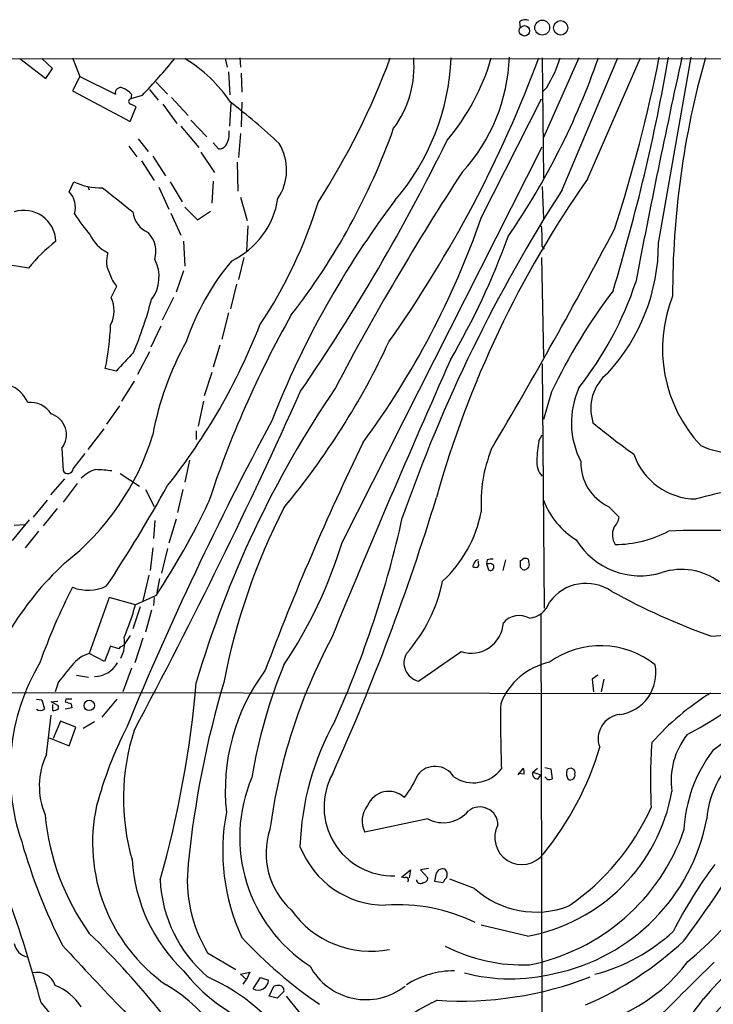
# Model space of a CAD drawing. Extents: x 9 to 1025, y 7 to 819.
# Drawn here: x 607 to 695, y 691 to 816 of the extents above; entities that cross this region are included whole.
import ezdxf

# ---------------------------------------------------------------- set-up
doc = ezdxf.new("R2010")
doc.units = 0
doc.header["$MEASUREMENT"] = 0
doc.layers.add('MAIN', color=5, linetype='CONTINUOUS')

msp = doc.modelspace()

# ---------------------------------------------------------------- linework, layer by layer
at = {"layer": 'MAIN'}
for p, q in [((670.2213, 815.6787), (670.306, 814.9167)), ((318.4313, 810.9373), (1025.0593, 811.1067)), ((606.9753, 811.022), (610.2773, 808.482)), ((611.124, 809.752), (609.7693, 811.022)), ((613.664, 811.1067), (614.5953, 808.736)), ((632.968, 811.022), (633.222, 809.9213)), ((634.8307, 811.1067), (634.9153, 809.9213)), ((673.1, 811.1067), (673.2693, 795.9513)), ((677.7567, 811.1067), (673.2693, 801.0313)), ((675.64, 794.4273), (682.6673, 811.1067)), ((678.8573, 795.782), (685.546, 811.1067)), ((687.832, 787.654), (691.9807, 811.1913)), ((610.2773, 808.482), (611.124, 809.752)), ((614.5953, 808.736), (613.664, 806.958)), ((614.5953, 808.736), (619.0827, 806.5347)), ((633.3913, 809.3287), (633.5607, 806.45)), ((635, 809.1593), (635.0847, 806.7887)), ((623.4007, 807.1273), (624.5013, 805.7727)), ((624.2473, 808.0587), (625.6867, 806.5347)), ((673.6927, 807.3813), (673.1847, 806.8733)), ((613.664, 806.958), (620.9453, 803.0633)), ((621.1147, 806.5347), (621.03, 805.942)), ((622.4693, 806.3653), (621.03, 805.942)), ((626.1947, 806.1113), (628.3113, 803.8253)), ((665.3953, 790.8713), (673.0153, 805.942)), ((620.9453, 803.0633), (621.7073, 804.926)), ((625.094, 805.2647), (626.872, 802.8093)), ((633.5607, 802.4707), (633.73, 805.3493)), ((635.0847, 805.5187), (635, 802.386)), ((627.38, 802.4707), (629.666, 799.7613)), ((628.65, 803.2327), (630.682, 801.116)), ((634.9153, 801.5393), (634.6613, 798.4913)), ((620.776, 799.9307), (621.792, 798.576)), ((621.9613, 800.862), (623.2313, 799.2533)), ((632.1213, 799.592), (631.444, 800.354)), ((647.7847, 749.808), (673.1, 799.846)), ((623.824, 798.6607), (625.4327, 796.2053)), ((629.92, 799.1687), (631.6133, 796.6287)), ((622.3847, 798.068), (623.9933, 795.6127)), ((634.492, 797.8987), (634.5767, 794.258)), ((613.2407, 794.1733), (613.8333, 795.4433)), ((615.6113, 794.8507), (615.7807, 794.4273)), ((624.586, 794.766), (625.856, 791.972)), ((626.0253, 795.4433), (627.5493, 792.9033)), ((631.444, 795.528), (631.2747, 792.734)), ((673.1, 794.8507), (673.2693, 790.7867)), ((634.9153, 793.496), (635.762, 790.5327)), ((627.888, 792.226), (629.4967, 790.6173)), ((626.11, 791.464), (627.38, 788.67)), ((629.4967, 790.6173), (631.1053, 791.718)), ((635.8467, 789.8553), (635.6773, 786.7227)), ((627.7187, 787.908), (627.888, 784.7753)), ((673.1, 787.2307), (673.354, 786.892)), ((608.076, 784.5213), (605.028, 785.0293)), ((635.3387, 785.876), (634.6613, 783.082)), ((673.0153, 785.876), (673.2693, 773.2607)), ((627.7187, 784.1827), (626.7873, 781.4733)), ((618.5747, 780.796), (619.252, 782.2353)), ((634.4073, 782.4893), (633.6453, 779.3567)), ((626.4487, 780.796), (625.0093, 777.9173)), ((633.3913, 778.8487), (632.5447, 775.5467)), ((624.84, 777.1553), (623.57, 774.5307)), ((632.2907, 774.7847), (631.444, 771.9907)), ((623.4007, 773.938), (621.8767, 771.0593)), ((673.1, 772.414), (673.354, 741.5107)), ((619.1673, 771.4827), (617.8127, 771.8213)), ((631.2747, 771.3133), (630.3433, 768.35)), ((621.4533, 770.2127), (619.8447, 767.6727)), ((674.2853, 768.858), (673.2693, 765.3867)), ((630.2587, 767.6727), (629.5813, 764.54)), ((619.5907, 767.08), (617.982, 764.794)), ((617.6433, 764.2013), (615.6113, 761.5767)), ((629.3273, 763.9473), (629.3273, 762.8467)), ((672.6767, 762.6773), (673.1, 763.4393)), ((612.3093, 761.746), (612.4787, 758.8673)), ((613.7487, 759.1213), (615.2727, 761.0687)), ((628.4807, 760.222), (627.888, 757.428)), ((619.6753, 758.5287), (622.1307, 756.92)), ((612.648, 757.8513), (610.87, 755.8193)), ((614.2567, 757.2587), (612.4787, 754.888)), ((622.8927, 756.4967), (623.9933, 754.38)), ((627.634, 756.4967), (626.9567, 753.618)), ((610.4467, 755.142), (608.6687, 753.0253)), ((611.7167, 754.126), (609.9387, 751.9247)), ((681.482, 754.38), (682.8367, 753.0253)), ((608.1607, 752.6867), (606.044, 750.062)), ((624.078, 752.602), (623.9087, 750.316)), ((626.7873, 752.7713), (625.856, 749.7233)), ((606.298, 752.0093), (607.6527, 752.094)), ((609.346, 751.2473), (607.6527, 749.1307)), ((623.824, 749.1307), (623.4853, 746.252)), ((625.6867, 749.046), (624.9247, 745.9133)), ((665.0567, 747.1833), (665.0567, 747.4373)), ((666.1573, 747.6067), (666.0727, 747.0987)), ((668.4433, 747.6067), (668.1047, 746.252)), ((670.306, 747.522), (670.306, 746.76)), ((670.9833, 747.776), (670.7293, 747.776)), ((664.464, 747.0987), (664.2947, 746.76)), ((666.0727, 747.0987), (666.3267, 746.3367)), ((666.4113, 747.0987), (666.0727, 747.0987)), ((623.316, 745.6593), (622.554, 742.442)), ((624.6707, 745.236), (624.332, 743.458)), ((618.3207, 742.8653), (615.7807, 735.7533)), ((621.6227, 741.934), (618.3207, 742.8653)), ((624.2473, 743.1193), (621.6227, 741.934)), ((623.9933, 742.8653), (623.9087, 741.8493)), ((622.2153, 741.68), (621.284, 738.886)), ((623.6547, 741.2567), (622.8927, 738.4627)), ((672.9307, 740.8333), (673.1, 669.9673)), ((620.9453, 738.0393), (620.0987, 736.7693)), ((622.554, 737.7007), (621.538, 734.568)), ((618.49, 736.6847), (617.728, 734.7373)), ((619.506, 736.346), (618.49, 736.6847)), ((617.728, 734.7373), (615.7807, 735.7533)), ((621.1147, 733.8907), (620.014, 730.9273)), ((614.172, 733.044), (615.696, 732.79)), ((680.1273, 733.044), (679.45, 732.536)), ((679.45, 732.536), (679.6193, 730.9273)), ((680.8893, 732.536), (680.5507, 730.9273)), ((611.886, 732.1973), (611.4627, 730.9273)), ((529.7593, 730.9273), (733.044, 730.6733)), ((609.092, 729.996), (609.7693, 729.9113)), ((609.7693, 729.9113), (610.108, 728.726)), ((612.8173, 729.996), (612.7327, 729.6573)), ((619.252, 729.996), (617.3893, 727.71)), ((610.9547, 729.6573), (611.8013, 729.742)), ((611.886, 729.1493), (610.9547, 729.6573)), ((611.124, 729.3187), (611.124, 728.5567)), ((611.886, 728.8107), (611.886, 729.1493)), ((613.5793, 728.8953), (612.7327, 728.726)), ((613.4947, 729.4033), (613.5793, 728.8953)), ((610.362, 722.9687), (610.9547, 727.964)), ((612.14, 727.202), (611.2087, 725.0007)), ((614.0873, 726.44), (612.14, 727.202)), ((613.2407, 724.0693), (614.0873, 726.44)), ((616.458, 727.1173), (615.0187, 726.2707)), ((610.7007, 725.0853), (613.2407, 724.0693)), ((670.052, 720.4287), (670.7293, 721.2753)), ((671.9147, 720.7673), (672.5073, 721.2753)), ((673.4387, 721.36), (674.2007, 721.1907)), ((674.2007, 721.1907), (674.37, 719.9207)), ((670.814, 720.5133), (670.052, 720.598)), ((671.9147, 720.7673), (672.9307, 720.4287)), ((672.592, 719.9207), (672.9307, 720.4287)), ((673.7773, 719.836), (673.4387, 720.1747)), ((658.622, 714.8407), (650.6633, 713.1473)), ((655.32, 707.4747), (656.4207, 708.406)), ((655.6587, 707.39), (655.32, 707.4747)), ((656.4207, 708.406), (656.2513, 707.39)), ((658.7067, 708.5753), (657.6907, 708.406)), ((657.6907, 708.406), (658.622, 707.39)), ((659.638, 707.8133), (659.4687, 706.9667)), ((659.4687, 706.9667), (660.5693, 706.7973)), ((664.5487, 706.0353), (661.416, 707.2207)), ((671.2373, 700.024), (665.3953, 701.3787)), ((630.7667, 697.9073), (634.3227, 695.7907)), ((634.9153, 695.198), (636.1007, 695.452)), ((635.6773, 694.5207), (634.9153, 695.198)), ((636.1007, 695.452), (635.6773, 694.5207)), ((635.254, 693.928), (635.6773, 694.5207)), ((636.524, 693.3353), (637.4553, 694.7747)), ((637.4553, 694.7747), (638.4713, 694.436)), ((638.556, 692.404), (639.1487, 693.674)), ((640.4187, 692.9967), (639.572, 692.15)), ((609.6847, 691.5573), (613.664, 686.816)), ((639.572, 692.15), (638.556, 692.404)), ((645.16, 686.9853), (640.7573, 692.404))]:
    msp.add_line(p, q, dxfattribs=at)
for centre, radius in [((673.108, 814.9424), 0.9387), ((670.849, 814.532), 0.6583), ((675.4396, 814.9112), 0.9102), ((615.7871, 729.2027), 0.6579)]:
    msp.add_circle(centre, radius, dxfattribs=at)
for centre, radius, start, end in [((670.9531, 814.7892), 1.1519, 66.809247, 129.444452), ((563.8384, 862.7764), 81.3621, 316.105417, 320.498429), ((618.1235, 795.0437), 18.7257, 34.013733, 58.570478), ((563.6226, 844.8057), 96.3439, 327.343702, 339.526248), ((525.8726, 865.7046), 156.6281, 324.705447, 339.599333), ((643.8278, 810.0178), 13.0617, 323.326796, 4.782074), ((631.9913, 812.3582), 29.6205, 319.376361, 357.578463), ((639.4442, 819.0069), 28.3443, 319.749338, 343.816035), ((646.4206, 811.9623), 22.5439, 317.436018, 358.040105), ((590.7517, 842.1467), 94.6922, 325.491393, 340.864783), ((658.8, 816.398), 17.4096, 328.807431, 342.30617), ((441.4046, 854.4891), 251.4532, 343.159904, 350.084807), ((505.8787, 847.0298), 185.5323, 341.913874, 348.862403), ((1696.404, 589.8585), 1029.6781, 167.5872075, 169.2032653), ((799.4027, 781.2095), 109.793, 164.198513, 180.127437), ((619.7483, 806.6713), 0.6795, 66.98188, 191.597682), ((618.4159, 803.8122), 3.8335, 45.250475, 65.362339), ((621.1147, 805.6033), 0.349, 104.040224, 255.955794), ((536.6786, 635.7404), 189.3506, 63.316974, 63.546117), ((583.2126, 739.8754), 82.7798, 46.85058, 52.465502), ((574.4986, 830.6179), 84.7085, 322.110245, 340.410338), ((630.843, 801.4969), 2.6604, 326.158216, 8.235788), ((632.2081, 800.6374), 1.049, 265.253595, 323.626063), ((634.3158, 796.9303), 6.4429, 325.991762, 31.214485), ((429.7441, 914.5019), 257.8131, 325.626034, 333.804157), ((936.9334, 617.1849), 327.5003, 146.757902, 152.310826), ((617.1467, 802.1957), 7.5215, 243.862832, 272.49402), ((1381.3735, 1745.6503), 1219.7887, 231.2255959, 231.4547804), ((786.2746, 720.0884), 131.4078, 144.828848, 164.375485), ((611.1465, 792.1866), 2.8867, 343.759882, 43.49105), ((841.2095, 687.9917), 196.8294, 147.265248, 160.73267), ((629.2988, 794.9074), 10.4778, 295.530795, 351.323143), ((587.8166, 810.3811), 59.5679, 326.293659, 342.852663), ((747.7336, 722.6313), 116.8738, 142.935508, 158.630809), ((607.5081, 787.7774), 4.0413, 1.851907, 107.423461), ((632.9727, 803.4821), 22.5734, 212.422116, 220.724467), ((624.6741, 792.1139), 3.424, 188.06881, 245.078536), ((562.8754, 826.706), 108.6023, 323.707374, 340.73349), ((653.3979, 787.9085), 19.7138, 358.029663, 5.667387), ((619.9888, 790.5922), 4.5144, 204.018546, 245.981454), ((620.7762, 786.5957), 3.4424, 343.569225, 44.504511), ((579.6885, 820.651), 94.7169, 329.740837, 340.157503), ((98.8204, 1097.4406), 659.7366, 329.3969081, 332.1689459), ((624.9727, 770.6749), 21.8454, 127.920277, 140.666285), ((663.5195, 787.7055), 24.3126, 317.33526, 359.878633), ((621.1406, 785.3823), 3.1806, 160.027359, 210.682926), ((619.8858, 783.4137), 4.7383, 322.69454, 27.778646), ((657.8342, 765.2139), 31.4093, 139.882554, 161.446566), ((621.6596, 784.5701), 3.3538, 193.990251, 224.120529), ((642.5052, 796.9547), 44.7639, 321.952383, 341.489726), ((741.708, 736.5443), 74.7663, 142.901168, 154.392982), ((706.2293, 774.3202), 17.8986, 158.206378, 223.125898), ((614.8751, 779.1496), 4.0494, 333.214112, 23.990072), ((578.3998, 792.2738), 46.7508, 336.795488, 345.466674), ((756.2516, 713.6786), 131.9715, 150.534801, 161.843232), ((582.6063, 778.9475), 35.9204, 348.557244, 357.410627), ((563.9381, 806.0293), 78.8435, 321.552581, 338.649609), ((661.1701, 756.6513), 37.958, 150.733352, 169.698421), ((566.2538, 815.8679), 96.4471, 320.261463, 335.065794), ((1212.9424, 222.2953), 808.8113, 137.0048389, 137.2340123), ((1898.2367, 222.9051), 1353.5267, 156.0237225, 157.6454725), ((685.0225, 766.7414), 5.7687, 128.934052, 197.952823), ((604.4487, 766.0655), 3.8233, 22.090271, 72.148908), ((-14.7795, 1065.126), 720.9628, 331.9425794, 335.743872), ((757.5521, 694.2864), 133.6878, 145.833201, 163.563947), ((687.3671, 764.968), 10.5689, 155.409783, 207.714784), ((608.3257, 764.4214), 3.1, 31.997155, 96.192623), ((610.1477, 763.4394), 2.7459, 321.924809, 72.908623), ((1008.3048, 566.4495), 419.4907, 151.716721, 157.580053), ((736.7281, 833.8515), 89.5359, 230.299353, 234.472432), ((592.5036, 773.0023), 32.7478, 307.961929, 343.021094), ((952.9439, 615.4641), 336.3394, 154.091374, 159.430136), ((688.8, 759.7686), 16.3836, 169.773634, 178.414191), ((696.8819, 769.5162), 8.3087, 243.434024, 301.387494), ((683.6745, 754.7939), 18.3117, 158.259249, 183.41629), ((675.1746, 760.0104), 2.76, 175.603046, 221.265992), ((684.0655, 759.8594), 6.0579, 178.171448, 244.75644), ((692.6288, 763.6894), 8.3783, 198.8387, 269.620455), ((613.0713, 759.2061), 0.6826, 209.757375, 352.864574), ((617.7404, 755.0268), 4.1615, 105.514014, 135.647421), ((611.5839, 686.2683), 72.943, 84.43361, 86.03531), ((454.5283, 852.1541), 195.828, 326.582525, 330.929692), ((703.7158, 716.1536), 40.7122, 92.217251, 105.883942), ((542.7001, 796.9195), 97.6955, 326.585444, 334.462822), ((373.8349, 843.126), 299.021, 335.809994, 342.955908), ((682.6926, 758.7478), 10.0896, 200.939213, 238.481411), ((714.7587, 716.2134), 83.4879, 152.927125, 169.021632), ((649.5571, 756.7634), 16.1312, 312.642255, 349.062529), ((526.1989, 781.578), 132.3414, 335.74007, 347.502932), ((680.2957, 753.4493), 2.5761, 316.3369, 350.526709), ((684.3908, 750.7842), 2.4011, 158.333737, 210.819301), ((682.3406, 763.8997), 14.3457, 269.952472, 298.119897), ((693.8261, 633.6207), 117.7214, 85.081829, 92.299868), ((685.511, 755.0584), 9.4669, 211.253865, 286.851009), ((590.8646, 767.3704), 59.5679, 326.293659, 342.852663), ((665.0144, 747.0563), 0.552, 85.605275, 175.594926), ((666.7499, 745.7427), 1.9559, 85.031528, 107.636421), ((670.2637, 748.0722), 0.5518, 274.396316, 327.536771), ((671.0821, 747.4514), 0.3393, 343.087238, 106.928918), ((670.771, 747.014), 0.7203, 331.951376, 28.048624), ((640.0199, 717.8062), 40.1526, 132.976322, 165.096259), ((664.7181, 747.6071), 0.947, 243.443066, 280.291859), ((664.7179, 747.014), 0.3787, 296.571817, 26.55152), ((666.5707, 746.6953), 0.4337, 235.767694, 111.561023), ((671.0254, 747.0561), 0.778, 202.371723, 247.628278), ((670.666, 747.3103), 0.9757, 273.719932, 319.39361), ((690.7571, 738.4088), 7.9909, 53.263897, 108.244942), ((641.3928, 748.7283), 19.4725, 318.215988, 348.653656), ((686.1738, 707.0095), 81.4616, 152.887064, 160.226642), ((615.623, 749.317), 5.5397, 249.290337, 295.203656), ((678.6654, 738.8981), 5.7326, 55.585575, 143.937502), ((723.1937, 818.5853), 85.5771, 241.153128, 250.424135), ((592.4393, 749.7352), 30.2081, 336.697481, 345.033836), ((671.1764, 743.2379), 3.0137, 275.997761, 341.320356), ((694.1609, 750.5171), 12.5676, 271.640561, 311.961831), ((670.2165, 737.8484), 2.7107, 61.947904, 138.403673), ((664.1287, 739.8694), 4.0666, 251.751734, 356.879097), ((616.5595, 737.0233), 3.703, 329.801812, 11.874952), ((709.952, 703.907), 71.9518, 151.987025, 172.349452), ((620.4367, 735.6694), 1.1507, 107.082228, 143.983609), ((680.498, 725.7132), 11.0333, 51.218296, 125.881412), ((616.7759, 731.9638), 3.918, 104.714757, 144.673969), ((657.9833, 734.5922), 2.3739, 150.718238, 256.688447), ((-271.1782, 2088.7935), 1643.9127, 304.394021, 304.623204), ((632.8432, 720.7904), 27.0927, 149.433642, 199.01765), ((1120.7445, 309.8784), 661.2792, 140.0803932, 140.3095707), ((616.4473, 736.1865), 3.3118, 270.185115, 330.744592), ((658.393, 718.4242), 25.4036, 143.213553, 186.184872), ((700.942, 709.3291), 65.4776, 157.568452, 170.540828), ((675.7992, 726.308), 8.5299, 101.961756, 158.723097), ((682.1838, 733.3166), 5.3192, 277.969546, 10.807375), ((495.0313, 743.7889), 134.8026, 344.222613, 355.030985), ((752.8801, 696.7167), 125.1895, 163.576238, 174.291948), ((613.1983, 539.4962), 190.5002, 89.885408, 90.114592), ((711.9005, 702.4263), 33.282, 121.650912, 138.469967), ((657.9398, 787.456), 70.4409, 298.427275, 306.51521), ((768.9195, 625.1926), 123.1657, 120.930823, 127.062088), ((609.6, 729.4035), 0.8468, 233.136869, 306.863132), ((611.2935, 729.3182), 0.7801, 257.451277, 319.418621), ((676.6186, 920.045), 200.8205, 251.450469, 251.679634), ((860.7945, 727.2841), 192.9554, 179.370717, 181.809662), ((683.2634, 724.9873), 3.0805, 96.376137, 200.669467), ((666.5183, 703.0634), 51.5958, 153.059055, 164.865875), ((677.234, 710.2256), 34.8021, 150.804023, 178.116752), ((648.1552, 717.4293), 28.0488, 162.172075, 196.046773), ((698.6107, 719.7153), 9.1932, 140.936252, 188.780327), ((643.6718, 734.6841), 38.2607, 320.675865, 343.628866), ((753.0575, 719.7053), 66.2454, 175.855756, 182.96387), ((618.7612, 718.9702), 9.3024, 154.542878, 202.911483), ((708.998, 712.6111), 17.9661, 142.786697, 177.479154), ((706.1456, 713.7989), 12.262, 126.576735, 175.126154), ((659.5482, 718.685), 2.8042, 32.088983, 141.55175), ((664.4013, 723.809), 4.3983, 235.719923, 323.465678), ((669.2491, 720.7251), 1.5791, 352.29219, 20.390429), ((676.6948, 720.6756), 0.5772, 343.66872, 143.1996), ((654.2528, 712.5375), 19.4263, 157.121609, 237.169452), ((654.1996, 716.3477), 8.708, 150.784861, 271.801152), ((646.1941, 725.0546), 12.0788, 321.58866, 337.481828), ((672.511, 720.5501), 0.6346, 159.98604, 277.333315), ((673.9468, 720.7663), 0.9456, 259.674018, 296.58673), ((677.5023, 720.5979), 1.3383, 161.556928, 214.700569), ((676.6811, 720.3549), 0.5892, 241.725589, 15.592811), ((653.6817, 715.4316), 2.8976, 46.97744, 157.638257), ((667.2329, 722.3164), 22.6492, 280.183479, 349.816521), ((638.2071, 711.8215), 22.0056, 167.634341, 234.783884), ((653.3796, 714.5859), 3.0737, 140.670329, 207.906477), ((665.2155, 714.0587), 2.2966, 0.498971, 128.472787), ((659.2189, 728.8624), 30.4072, 304.60289, 335.556451), ((640.5904, 718.1486), 30.5264, 185.262604, 215.636474), ((658.673, 710.7921), 26.0007, 169.14804, 204.876166), ((660.5694, 718.5764), 4.2128, 242.467215, 319.790955), ((670.5247, 712.4704), 3.4152, 151.904913, 323.479733), ((669.6805, 719.4676), 24.685, 281.552373, 349.196712), ((572.6275, 787.2449), 147.4278, 323.441868, 330.51041), ((647.7741, 710.4803), 9.6153, 161.784202, 228.078206), ((666.3561, 722.0325), 26.1582, 281.321445, 340.733563), ((677.7445, 732.1355), 73.3441, 195.965151, 206.999344), ((653.2886, 715.5266), 11.6079, 200.986268, 269.997038), ((642.3897, 710.966), 21.2296, 183.483674, 226.285783), ((645.8269, 707.0892), 17.6385, 173.231638, 211.369819), ((742.1045, 673.9832), 58.7889, 143.340831, 153.061331), ((660.5499, 707.5933), 0.9381, 73.056228, 166.436322), ((660.0225, 707.8041), 1.0549, 336.886279, 40.609543), ((641.8661, 707.9043), 17.128, 182.570938, 229.607044), ((655.8508, 707.1197), 0.3316, 314.205804, 125.401097), ((657.7006, 707.2032), 0.5223, 187.393095, 309.000738), ((658.0434, 707.3759), 0.5788, 268.604026, 1.395974), ((661.67, 706.4586), 1.1516, 126.024081, 162.896174), ((791.7027, 605.0387), 131.2116, 129.263783, 138.451483), ((445.6391, 647.7272), 169.8, 14.959002, 19.749478), ((672.3148, 714.6804), 11.6211, 228.065889, 291.038467), ((659.9673, 734.5691), 49.2334, 309.914046, 323.115905), ((654.9712, 682.2577), 21.7263, 63.594636, 94.443324), ((651.3992, 710.3616), 12.2673, 214.996459, 281.266973), ((541.2613, 623.6195), 106.9704, 30.984186, 45.842278), ((674.0342, 717.4818), 23.0148, 284.479555, 312.878995), ((608.3341, 699.4161), 2.0616, 189.025073, 258.034907), ((1013.985, 1068.1044), 545.557, 222.598751, 224.97614), ((678.1823, 739.9179), 58.8427, 222.910299, 235.562091), ((670.6654, 717.8546), 21.4872, 242.73899, 272.202813), ((661.2324, 731.4954), 43.7853, 293.37385, 312.920226), ((674.5032, 709.5241), 21.2738, 271.237649, 323.287766), ((-1298.8379, 2703.5682), 2828.8266, 314.582498, 314.8116808), ((609.2164, 693.0878), 2.3444, 16.629251, 103.510467), ((644.8757, 708.9722), 21.7396, 217.888645, 248.371255), ((650.804, 700.0182), 8.0402, 208.238736, 307.902671), ((661.9382, 684.5236), 11.0979, 89.636024, 122.884029), ((669.1153, 717.3178), 22.7132, 255.109694, 284.03606), ((615.0053, 675.9123), 20.7852, 7.909999, 59.619152), ((620.1091, 671.1659), 25.98, 33.160728, 65.781164), ((637.1462, 694.5075), 1.327, 242.040781, 356.911419), ((639.7413, 691.8126), 1.9535, 85.025178, 107.659526), ((662.8225, 737.0789), 45.2834, 266.182129, 291.197165), ((609.035, 687.4332), 6.7754, 32.256641, 69.00341), ((639.8154, 693.1448), 0.6213, 346.207586, 81.176006), ((673.448, 663.2346), 31.7418, 115.450983, 127.477454), ((676.6542, 703.3839), 20.299, 293.609579, 326.110463), ((653.2577, 731.4817), 58.6492, 302.9096, 317.211973)]:
    msp.add_arc(centre, radius, start, end, dxfattribs=at)

doc.saveas('drawing.dxf')
